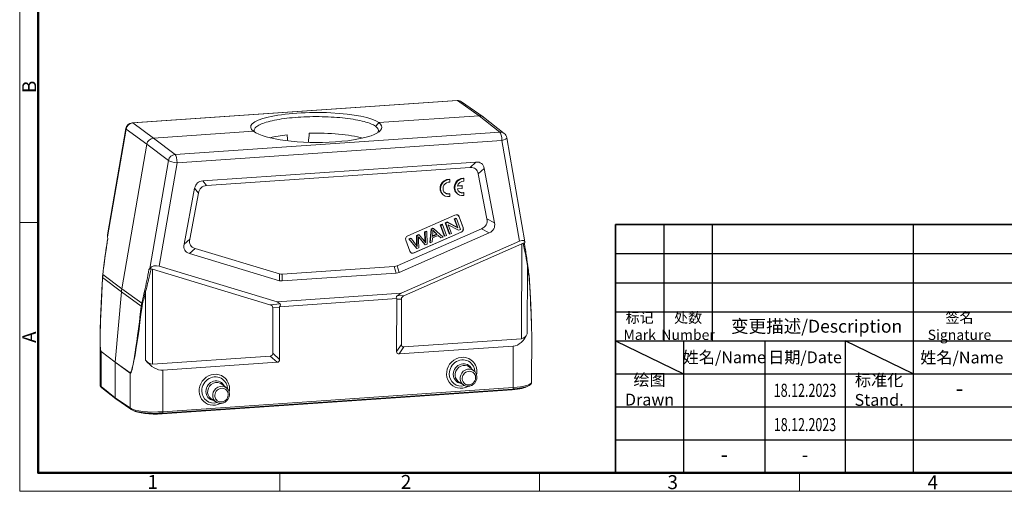
# Model space of a CAD drawing. Units: millimetres. Extents: x 1558 to 2004, y 495 to 810.
# Drawn here: x 1558 to 1840, y 495 to 630 of the extents above; entities that cross this region are included whole.
import ezdxf

# ---------------------------------------------------------------- set-up
doc = ezdxf.new("R2010")
doc.units = ezdxf.units.MM
doc.header["$LTSCALE"] = 65.395
doc.layers.add('1', color=7, linetype='CONTINUOUS', true_color=0xffffff)
doc.layers.add('Dim', color=3, linetype='CONTINUOUS', lineweight=15)
doc.layers.add('图框', color=7, linetype='CONTINUOUS', lineweight=20)
doc.styles.add('Romans字体', font='romans.shx', dxfattribs={"width": 0.75})
doc.styles.get("Standard").update_dxf_attribs({"font": 'txt', "width": 0.75})

# ---------------------------------------------------------------- blocks, each defined once
blk = doc.blocks.new('A4图框-NEW')
at = {"layer": '图框', "color": 1, "lineweight": 18}
for p, q in [((833.41, 690.53), (833.41, 480.53)), ((833.41, 480.53), (1130.41, 480.53))]:
    blk.add_line(p, q, dxfattribs=at)
at = {"layer": '图框', "lineweight": 50}
for p, q in [((836.91, 484.02), (836.91, 675.02)), ((836.85, 484.03), (1126.93, 484.03))]:
    blk.add_line(p, q, dxfattribs=at)
at = {"layer": '图框', "color": 6}
for p, q in [((836.91, 531.71), (833.41, 531.71)), ((882.95, 484.03), (882.95, 480.53)), ((932.48, 484.03), (932.48, 480.53)), ((982.02, 484.03), (982.02, 480.53))]:
    blk.add_line(p, q, dxfattribs=at)
at = {"layer": '图框', "lineweight": 35}
for q in [(1126.93, 531.33), (946.93, 484.03)]:
    blk.add_line((946.93, 531.33), q, dxfattribs=at)
at = {"layer": '图框', "lineweight": -3}
for p, q in [((956.15, 531.33), (956.15, 509.21)), ((965.36, 531.33), (965.36, 509.21)), ((1003.65, 531.33), (1003.65, 484.03)), ((946.93, 525.8), (1036.65, 525.8)), ((946.93, 520.27), (1036.65, 520.27)), ((946.93, 514.74), (1036.65, 514.74)), ((946.93, 509.21), (1036.65, 509.21)), ((946.93, 509.21), (959.91, 502.91)), ((959.91, 509.21), (959.91, 484.03)), ((975.41, 509.21), (975.41, 484.03)), ((990.67, 509.21), (990.67, 484.03)), ((1003.65, 502.91), (990.67, 509.21)), ((946.93, 502.91), (1036.65, 502.91)), ((946.93, 496.62), (1036.65, 496.62)), ((946.93, 490.33), (1036.65, 490.33))]:
    blk.add_line(p, q, dxfattribs=at)
at = {"layer": '图框', "color": 6, "char_height": 2.65, "width": 2.5579, "attachment_point": 1, "rotation": 90, "style": 'Romans字体'}
for s, insert in [('B', (833.9, 556.37)), ('A', (833.9, 508.79))]:
    blk.add_mtext(s, dxfattribs=dict(at, insert=insert))
at = {"layer": '图框', "attachment_point": 5}
for s, insert, char_height, width in [('标记\\P{\\Fromans|c134;Mark}', (951.54, 511.97), 1.959, 9.2182), ('处数\\P{\\Fromans|c134;Number }', (960.76, 511.97), 1.959, 9.2182), ('签名\\P{\\Fromans|c134;Signature} ', (1012.47, 511.97), 1.959, 17.6264), ('  变更描述{\\Fromans|c134;/Description}', (984.51, 511.97), 2.4487, 38.2879), ('姓名{\\Fromans|c134;/Name\\Ftxt|c134; }', (967.66, 506.06), 2.2528, 15.5018), ('日期{\\Fromans|c134;/Date}', (983.04, 506.06), 2.2528, 15.2624), ('姓名{\\Fromans|c134;/Name}', (1012.93, 506.02), 2.2528, 16.9349), ('绘图\\P{\\Fromans|c134;Drawn\\Ftxt|c134; }', (953.42, 499.88), 2.2528, 12.9801)]:
    blk.add_mtext(s, dxfattribs=dict(at, insert=insert, char_height=char_height, width=width))
at = {"layer": '图框', "insert": (997.16, 499.82), "char_height": 2.2528, "width": 12.9801, "attachment_point": 5, "style": 'Romans字体'}
blk.add_mtext('{\\f仿宋_GB2312|b0|i0|c134|p49;标准化}\\PStand.', dxfattribs=at)
at = {"layer": '图框', "color": 3, "attachment_point": 5, "style": 'Romans字体'}
for s, insert, char_height, width in [('{\\W0.7;18.12.2023}', (983.04, 499.77), 2.5, 15.5018), ('-', (1012.48, 499.77), 2.99, 17.6488), ('{\\W0.7;18.12.2023}', (983.04, 493.24), 2.4879, 15.2624), ('-', (967.66, 487.18), 2.99, 15.5018), ('-', (983.04, 487.18), 2.49, 15.2624)]:
    blk.add_mtext(s, dxfattribs=dict(at, insert=insert, char_height=char_height, width=width))
at = {"layer": '图框', "color": 6, "char_height": 2.65, "width": 2.5579, "attachment_point": 1, "style": 'Romans字体'}
for s, insert in [('1', (857.76, 483.65)), ('2', (906.03, 483.65)), ('3', (956.83, 483.6)), ('4', (1006.38, 483.57))]:
    blk.add_mtext(s, dxfattribs=dict(at, insert=insert))

msp = doc.modelspace()

# ---------------------------------------------------------------- linework, layer by layer
at = {"layer": '1', "color": 0, "linetype": 'Continuous', "lineweight": 20}
for p, q in [((1683.34, 606.466), (1590.5, 600.079)), ((1590.635, 600.034), (1683.476, 606.422)), ((1689.664, 602.115), (1683.476, 606.422)), ((1690.81, 601.804), (1684.62, 606.112)), ((1596.536, 595.707), (1590.635, 600.034)), ((1689.664, 602.115), (1661.018, 600.144)), ((1695.564, 597.439), (1689.664, 602.115)), ((1696.798, 597.063), (1690.896, 601.74)), ((1583.425, 567.473), (1588.75, 598.296)), ((1588.666, 598.424), (1583.429, 568.109)), ((1594.651, 593.969), (1588.75, 598.296)), ((1625.182, 597.678), (1596.536, 595.707)), ((1695.564, 597.439), (1602.724, 591.052)), ((1594.651, 593.969), (1587.517, 552.675)), ((1600.839, 589.313), (1594.651, 593.969)), ((1602.724, 591.052), (1596.536, 595.707)), ((1696.145, 595.058), (1603.304, 588.671)), ((1701.144, 566.227), (1696.145, 595.058)), ((1702.679, 566.124), (1697.526, 595.838)), ((1600.839, 589.313), (1595.513, 558.49)), ((1603.304, 588.671), (1598.203, 559.145)), ((1688.737, 588.882), (1610.693, 583.513)), ((1687.073, 587.321), (1688.737, 588.882)), ((1687.073, 587.321), (1611.761, 582.139)), ((1691.079, 587.071), (1689.416, 585.51)), ((1691.858, 572.68), (1689.416, 585.51)), ((1694.044, 571.499), (1691.079, 587.071)), ((1610.693, 583.513), (1611.761, 582.139)), ((1681.247, 583.868), (1681.1, 583.977)), ((1681.246, 583.133), (1681.247, 583.868)), ((1685.309, 584.147), (1685.161, 584.257)), ((1685.307, 583.412), (1685.309, 584.147)), ((1608.343, 581.379), (1605.324, 565.395)), ((1609.412, 580.006), (1606.924, 566.837)), ((1609.412, 580.006), (1608.343, 581.379)), ((1681.24, 579.76), (1681.093, 579.87)), ((1681.239, 579.025), (1681.24, 579.76)), ((1683.427, 579.812), (1683.574, 579.703)), ((1683.431, 581.232), (1684.826, 581.328)), ((1684.827, 582.058), (1683.433, 581.962)), ((1684.68, 582.167), (1683.463, 582.084)), ((1684.827, 582.058), (1684.68, 582.167)), ((1684.826, 581.328), (1684.827, 582.058)), ((1685.301, 580.04), (1685.154, 580.149)), ((1685.3, 579.304), (1685.301, 580.04)), ((1679.366, 579.533), (1679.513, 579.423)), ((1669.245, 567.813), (1682.724, 573.734)), ((1679.953, 571.517), (1680.482, 571.749)), ((1679.953, 571.517), (1680.101, 571.407)), ((1681.092, 568.393), (1679.953, 571.517)), ((1680.629, 571.639), (1680.101, 571.407)), ((1680.101, 571.407), (1681.239, 568.284)), ((1680.482, 571.749), (1680.629, 571.639)), ((1680.482, 571.749), (1683.42, 570.195)), ((1683.567, 570.085), (1680.629, 571.639)), ((1682.526, 572.647), (1683.02, 572.864)), ((1682.526, 572.647), (1682.673, 572.537)), ((1683.42, 570.195), (1682.526, 572.647)), ((1683.167, 572.754), (1682.673, 572.537)), ((1682.673, 572.537), (1683.567, 570.085)), ((1683.02, 572.864), (1683.167, 572.754)), ((1684.305, 569.631), (1683.167, 572.754)), ((1683.918, 573.258), (1683.948, 573.236)), ((1685.057, 570.135), (1683.918, 573.258)), ((1683.948, 573.236), (1685.086, 570.113)), ((1691.858, 572.68), (1694.044, 571.499)), ((1666.198, 559.228), (1690.324, 569.827)), ((1666.781, 557.343), (1692.51, 568.645)), ((1671.005, 562.927), (1684.483, 568.848)), ((1684.513, 568.826), (1671.034, 562.905)), ((1674.028, 568.913), (1674.545, 569.14)), ((1674.175, 568.804), (1674.028, 568.913)), ((1674.15, 566.638), (1674.028, 568.913)), ((1674.692, 569.031), (1674.175, 568.804)), ((1674.175, 568.804), (1674.297, 566.529)), ((1674.545, 569.14), (1674.692, 569.031)), ((1674.763, 565.439), (1674.692, 569.031)), ((1675.534, 565.952), (1675.89, 569.731)), ((1676.037, 569.622), (1675.681, 565.842)), ((1675.89, 569.731), (1676.445, 569.975)), ((1675.89, 569.731), (1676.037, 569.622)), ((1676.592, 569.866), (1676.037, 569.622)), ((1676.337, 567.618), (1676.428, 568.706)), ((1676.445, 569.975), (1676.592, 569.866)), ((1679.323, 567.442), (1676.592, 569.866)), ((1678.536, 570.894), (1679.051, 571.12)), ((1678.536, 570.894), (1678.683, 570.784)), ((1679.674, 567.771), (1678.536, 570.894)), ((1679.199, 571.011), (1678.683, 570.784)), ((1678.683, 570.784), (1679.821, 567.661)), ((1679.051, 571.12), (1679.199, 571.011)), ((1680.337, 567.888), (1679.199, 571.011)), ((1681.733, 568.501), (1680.838, 570.955)), ((1680.838, 570.955), (1683.777, 569.399)), ((1681.239, 568.284), (1681.733, 568.501)), ((1683.42, 570.195), (1683.567, 570.085)), ((1683.777, 569.399), (1684.305, 569.631)), ((1684.483, 568.848), (1684.513, 568.826)), ((1685.086, 570.113), (1685.057, 570.135)), ((1692.51, 568.645), (1690.324, 569.827)), ((1583.425, 567.473), (1583.505, 566.895)), ((1605.324, 565.395), (1606.924, 566.837)), ((1667.386, 551.397), (1701.144, 566.227)), ((1669.81, 563.402), (1668.672, 566.526)), ((1669.541, 566.942), (1670.065, 567.173)), ((1669.541, 566.942), (1669.688, 566.833)), ((1671.712, 564.273), (1669.541, 566.942)), ((1670.213, 567.063), (1669.688, 566.833)), ((1669.688, 566.833), (1671.859, 564.163)), ((1670.065, 567.173), (1670.213, 567.063)), ((1671.741, 567.909), (1672.362, 568.182)), ((1671.888, 567.799), (1671.741, 567.909)), ((1671.769, 565.474), (1671.741, 567.909)), ((1672.51, 568.072), (1671.888, 567.799)), ((1671.888, 567.799), (1671.917, 565.365)), ((1672.362, 568.182), (1672.51, 568.072)), ((1675.534, 565.952), (1675.681, 565.842)), ((1675.681, 565.842), (1676.227, 566.082)), ((1676.227, 566.082), (1676.311, 567.216)), ((1676.311, 567.216), (1677.937, 567.931)), ((1677.656, 568.197), (1676.337, 567.618)), ((1676.352, 567.799), (1677.508, 568.307)), ((1677.511, 568.308), (1677.658, 568.198)), ((1678.589, 567.294), (1677.917, 567.922)), ((1677.937, 567.931), (1678.736, 567.184)), ((1678.589, 567.294), (1678.736, 567.184)), ((1678.736, 567.184), (1679.323, 567.442)), ((1679.674, 567.771), (1679.821, 567.661)), ((1679.821, 567.661), (1680.337, 567.888)), ((1681.092, 568.393), (1681.239, 568.284)), ((1702.663, 565.862), (1702.581, 565.538)), ((1608.448, 564.193), (1606.848, 562.752)), ((1608.448, 564.193), (1632.543, 556.912)), ((1668.335, 550.773), (1701.838, 565.491)), ((1671.034, 562.905), (1671.005, 562.927)), ((1671.712, 564.273), (1671.859, 564.163)), ((1671.859, 564.163), (1672.385, 564.394)), ((1674.119, 565.33), (1674.267, 565.221)), ((1674.267, 565.221), (1674.763, 565.439)), ((1701.791, 538.407), (1701.838, 565.491)), ((1606.848, 562.752), (1632.543, 554.987)), ((1595.267, 558.155), (1595.513, 558.49)), ((1596.326, 558.232), (1596.279, 531.148)), ((1596.326, 558.232), (1629.787, 548.121)), ((1598.203, 559.145), (1631.917, 548.957)), ((1633.36, 556.822), (1665.381, 559.025)), ((1665.964, 557.14), (1665.381, 559.025)), ((1666.198, 559.228), (1666.781, 557.343)), ((1703.399, 539.801), (1703.433, 559.382)), ((1582.022, 555.936), (1582.021, 555.934)), ((1587.407, 551.826), (1582.043, 555.916)), ((1587.517, 552.675), (1582.12, 556.791)), ((1632.543, 554.987), (1632.543, 556.912)), ((1633.36, 554.896), (1665.964, 557.14)), ((1633.36, 556.822), (1633.36, 554.896)), ((1703.956, 556.092), (1703.956, 556.101)), ((1704.027, 555.294), (1704.027, 555.301)), ((1587.407, 551.826), (1585.654, 531.708)), ((1593.08, 547.715), (1587.407, 551.826)), ((1593.225, 548.539), (1587.517, 552.675)), ((1594.317, 551.875), (1594.282, 532.294)), ((1631.917, 548.957), (1667.386, 551.397)), ((1632.792, 548.353), (1631.917, 548.957)), ((1632.606, 547.557), (1666.103, 549.862)), ((1666.051, 534.753), (1666.077, 549.668)), ((1667.437, 549.746), (1666.077, 549.668)), ((1667.386, 551.397), (1666.239, 550.654)), ((1668.335, 550.773), (1666.239, 550.654)), ((1667.437, 549.746), (1667.415, 536.772)), ((1632.792, 548.353), (1629.787, 548.121)), ((1630.658, 534.243), (1630.68, 547.217)), ((1632.631, 547.367), (1630.68, 547.217)), ((1632.631, 547.367), (1632.604, 532.452)), ((1581.318, 538.506), (1581.295, 525.277)), ((1701.791, 538.407), (1668.13, 536.091)), ((1704.649, 526.009), (1704.673, 539.238)), ((1581.626, 534.747), (1581.608, 524.768)), ((1581.626, 534.747), (1585.652, 531.665)), ((1581.628, 534.79), (1585.654, 531.708)), ((1666.051, 534.753), (1667.415, 536.772)), ((1699.38, 536.316), (1666.767, 534.072)), ((1666.767, 534.072), (1668.13, 536.091)), ((1699.38, 536.316), (1699.359, 524.423)), ((1629.94, 533.463), (1596.279, 531.148)), ((1631.886, 531.672), (1629.94, 533.463)), ((1632.604, 532.452), (1630.658, 534.243)), ((1585.652, 531.665), (1585.634, 521.562)), ((1585.652, 531.665), (1589.913, 528.589)), ((1585.654, 531.708), (1589.915, 528.632)), ((1599.253, 517.535), (1599.273, 529.428)), ((1631.886, 531.672), (1599.273, 529.428)), ((1688.168, 529.21), (1686.863, 530.279)), ((1589.896, 518.611), (1589.913, 528.589)), ((1581.608, 524.768), (1585.634, 521.562)), ((1581.776, 524.409), (1585.803, 521.202)), ((1599.016, 516.948), (1699.122, 523.835)), ((1599.14, 517.146), (1699.246, 524.033)), ((1599.253, 517.535), (1699.359, 524.423)), ((1617.452, 524.345), (1616.147, 525.414)), ((1683.778, 526.127), (1685.179, 525.187)), ((1699.122, 523.835), (1699.122, 524.025)), ((1585.634, 521.562), (1589.896, 518.611)), ((1585.826, 521.185), (1590.087, 518.233)), ((1613.062, 521.262), (1614.462, 520.322)), ((1599.016, 516.948), (1599.016, 517.139))]:
    msp.add_line(p, q, dxfattribs=at)
for centre, start, end in [((1683.478, 604.471), 55.16082, 93.9358), ((1590.637, 598.083), 93.9358, 170.19758), ((1695.556, 595.496), 9.83735, 51.60624)]:
    msp.add_arc(centre, 2, start, end, dxfattribs=at)
for centre, major_axis, ratio, start_param, end_param in [((1683.478, 604.471), (-0.137, 1.995), 0.287163, 6.0509822, 6.2831937), ((1683.478, 604.471), (-1.143, -1.642), 0.9300462, 3.1415857, 3.7849718), ((1643.1, 598.911), (18.749, 0.017), 0.2204332, 0.2988212, 3.4404481), ((1590.637, 598.083), (-1.183, -1.613), 0.9342516, 3.8079381, 5.2041376), ((1590.637, 598.083), (0.137, -1.995), 0.287163, 2.9093896, 3.141601), ((1643.098, 598.912), (-18.753, 0.083), 0.2366702, 0.3003393, 3.4413532), ((1689.66, 600.167), (1.193, 1.605), 0.9301545, 6.254352, 6.9554187), ((1590.637, 598.083), (-1.971, 0.341), 0.1752183, 6.2831664, 6.6081745), ((1643.09, 593.07), (17.75, -0.031), 0.2285559, 2.0577723, 2.4076036), ((1644.789, 1565.688), (6.981, 986.094), 0.0171923, 2.9553467, 2.9650114), ((1644.789, 1565.688), (6.981, 986.094), 0.0171923, 3.3158903, 3.330449), ((1643.09, 593.07), (17.75, -0.031), 0.2285559, 0.7226978, 1.68267), ((1695.556, 595.496), (1.242, 1.568), 0.9302627, 0.0000209, 0.7010876), ((1695.556, 595.496), (-0.137, 1.995), 0.287163, 4.4714593, 6.0335289), ((1596.533, 593.76), (1.193, 1.606), 0.9302704, 0.6720986, 2.0682981), ((1695.556, 595.496), (-1.971, -0.342), 0.274949, 1.8264289, 3.1415695), ((1602.715, 589.108), (1.202, 1.598), 0.9260573, 0.6778518, 2.0740513), ((1602.715, 589.108), (0.137, -1.995), 0.287163, 1.3298666, 2.8919363), ((1602.715, 589.108), (-1.971, 0.341), 0.1752183, 0.3424425, 1.9045122), ((1682.805, 578.74), (7.489, 9.747), 0.3784084, 5.9581555, 6.6059465), ((1681.141, 577.179), (7.489, 9.747), 0.3784084, 5.9581555, 6.6059465), ((1616.591, 574.184), (-7.402, 8.766), 0.4343106, 5.9749943, 6.6227852), ((1680.857, 581.539), (1.491, 2.007), 0.9302148, 0.5720747, 3.141547), ((1681.004, 581.43), (1.491, 2.007), 0.9302148, 0.5720747, 3.9140022), ((1681.004, 581.43), (-1.044, -1.405), 0.9302148, 3.6704872, 7.098775), ((1684.918, 581.819), (1.491, 2.007), 0.9302148, 0.5720747, 3.141547), ((1685.066, 581.709), (1.491, 2.007), 0.9302148, 0.5720747, 3.9140022), ((1685.066, 581.709), (-1.044, -1.405), 0.9302148, 3.6704872, 5.1686706), ((1617.659, 572.811), (-7.402, 8.766), 0.4343106, 5.9749943, 6.6227852), ((1680.857, 581.539), (-1.044, -1.405), 0.9302148, 0.0563846, 0.8155897), ((1685.066, 581.709), (-1.044, -1.405), 0.9302148, 5.6005916, 7.098775), ((1684.918, 581.819), (-1.044, -1.405), 0.9302148, 0.0564087, 0.8155897), ((1683.049, 572.842), (-0.596, -0.803), 0.9302148, 2.5921043, 4.1629006), ((1683.02, 572.864), (0.596, 0.803), 0.9302148, 5.733697, 6.2832057), ((1681.323, 576.224), (-10.354, 5.203), 0.4306394, 2.7992961, 3.4602716), ((1683.509, 575.043), (-10.354, 5.203), 0.4306394, 2.7992961, 3.4602716), ((1672.786, 568.769), (2.282, 3.07), 0.9302148, 5.3002472, 5.4890999), ((1694.873, 587.686), (15.518, 20.883), 0.9302148, 2.9794254, 3.0507453), ((1694.726, 587.796), (-15.518, -20.883), 0.9302148, 6.1300946, 6.1923379), ((1684.158, 569.74), (0.596, 0.803), 0.9302148, 4.1629006, 5.733697), ((1684.187, 569.718), (-0.596, -0.803), 0.9302148, 1.021308, 2.5921043), ((1601.641, 554.966), (-6.976, -61.964), 0.3143589, 4.5541694, 4.6576366), ((1585.25, 566.904), (-1.363, 1.986), 0.6281839, 0.5724005, 0.8974087), ((1617.474, 571.831), (10.293, 6.767), 0.3811015, 2.7887133, 3.4496887), ((1669.57, 566.92), (-0.596, -0.803), 0.9302148, 4.1629006, 5.733697), ((1584.497, 496.314), (66.584, 89.606), 0.9302148, 5.9962245, 6.0241187), ((1665.771, 566.578), (4.102, 5.52), 0.9302148, 5.400611, 5.4624058), ((2440.461, 1247.862), (614.005, 826.302), 0.9302148, 2.9196571, 2.9228113), ((2440.314, 1247.972), (-614.005, -826.302), 0.9302148, 6.0614977, 6.064404), ((2151.924, 607.402), (-299.349, -402.851), 0.9302148, 5.399511, 5.4051311), ((1688.107, 568.247), (-8.719, -11.734), 0.9302148, 5.4301943, 5.4762402), ((1688.254, 568.137), (8.719, 11.734), 0.9302148, 2.2886017, 2.3427186), ((1700.835, 565.051), (1.783, 1.226), 0.4055712, 5.8519641, 7.4140338), ((1700.95, 563.54), (2.914, 2.089), 0.3483721, 0.8701888, 1.0256949), ((1615.874, 570.39), (10.293, 6.767), 0.3811015, 2.7887133, 3.4496887), ((1670.709, 563.797), (-0.596, -0.803), 0.9302148, 5.733697, 7.3044933), ((1670.679, 563.819), (0.596, 0.803), 0.9302148, 3.141613, 4.1629006), ((1706.759, 569.559), (-21.861, -29.419), 0.9302148, 5.4316598, 5.4467627), ((1706.906, 569.449), (21.861, 29.419), 0.9302148, 2.2900672, 2.308076), ((1588.426, 584.202), (6.713, 39.125), 0.0562948, 2.2297138, 2.3566811), ((1576.68, 573.515), (-6.765, -61.987), 0.330594, 1.2531687, 1.356636), ((1597.328, 557.929), (2.021, 0.052), 0.6596563, 1.1062519, 2.6683215), ((1595.438, 556.281), (-2.98, 0.488), 0.6973227, 4.5254126, 4.6809187), ((1664.134, 568.673), (-1.437, 9.628), 0.4965356, 3.1020856, 3.2759527), ((1664.717, 566.788), (-1.437, 9.628), 0.4965356, 3.1020856, 3.2759527), ((1697.252, 584.907), (-7.221, 38.205), 0.0464291, 3.8450152, 3.971988), ((1588.471, 613.132), (6.808, 78.357), 0.0270712, 2.3917574, 3.1243705), ((1582.521, 555.905), (0.499, -0.029), 0.1124826, 3.1410713, 3.4460373), ((1582.592, 556.738), (0.497, -0.057), 0.0045602, 3.1410731, 3.4613773), ((1634.641, 566.644), (1.869, 9.788), 0.4738332, 3.0918096, 3.2656767), ((1634.641, 564.719), (1.869, 9.788), 0.4738332, 3.0918096, 3.2656767), ((1703.46, 556.04), (0.496, 0.061), 0.4381419, 5.7763776, 6.2397319), ((1703.528, 555.273), (0.499, 0.029), 0.3407678, 5.8244023, 6.2422138), ((1697.303, 613.88), (-7.099, 77.434), 0.0255645, 3.5520761, 3.8505702), ((1596.677, 578.071), (6.674, 39.151), 0.0591432, 3.8679279, 3.9948951), ((1597.146, 578.02), (7.143, 39.189), 0.0635316, 3.866676, 3.9936487), ((1669.441, 549.562), (-3.466, 0.756), 0.3393261, 5.9584595, 6.6385403), ((1668.944, 549.534), (-2.865, 0.181), 0.512377, 6.1822199, 6.3146582), ((1670.304, 549.611), (-2.865, 0.181), 0.512377, 5.5021391, 6.3146582), ((1597.197, 606.992), (7.241, 78.42), 0.0306456, 3.123508, 3.8561212), ((1596.722, 607.001), (6.77, 78.384), 0.0285299, 3.1245256, 3.8571387), ((1593.554, 547.706), (-0.496, 0.059), 0.2904639, 0.3344485, 1.0712482), ((1593.694, 548.488), (-0.486, 0.117), 0.3391498, 0.3590894, 1.1303825), ((1627.813, 546.687), (2.847, 0.704), 0.4909914, 6.1614038, 6.9739228), ((1629.049, 546.783), (3.865, 1.422), 0.251828, 5.7787926, 6.4588734), ((1629.763, 546.838), (2.847, 0.704), 0.4909914, 6.1614038, 6.293842), ((1588.948, 613.121), (7.282, 78.391), 0.0290869, 2.6779574, 3.0042106), ((1697.303, 613.88), (-7.099, 77.434), 0.0255645, 3.4086557, 3.5520761), ((1697.192, 550.604), (-2.575, 14.24), 0.4941713, 3.0869499, 3.7666237), ((1700.916, 544.122), (-1.03, 5.696), 0.4941713, 3.0869499, 3.7666237), ((1588.948, 613.121), (7.282, 78.391), 0.0290869, 3.0042106, 3.1233289), ((1582.105, 534.779), (0.304, 0.397), 0.9327723, 2.1690471, 2.2563102), ((1668.922, 537.141), (2.68, 2.923), 0.3521798, 2.7736937, 3.4964279), ((1670.285, 539.16), (2.68, 2.923), 0.3521798, 2.7736937, 3.4964279), ((1595.404, 536.863), (-1.03, 5.696), 0.4941713, 2.407276, 3.0869499), ((1597.086, 543.717), (-2.575, 14.24), 0.4941713, 2.407276, 3.0869499), ((1627.795, 536.236), (-2.669, 2.556), 0.4054937, 2.7881099, 3.5108441), ((1629.741, 534.445), (-2.669, 2.556), 0.4054937, 2.7881099, 3.5108441), ((1684.673, 528.685), (2.703, 3.637), 0.9302148, 0, 4.2424658), ((1684.758, 528.622), (2.285, 3.074), 0.9302148, 0, 2.2430384), ((1684.673, 528.685), (2.703, 3.637), 0.9302148, 5.3846311, 6.2831853), ((1586.13, 531.698), (0.298, 0.401), 0.9302257, 2.1560244, 2.2432874), ((1685.03, 528.419), (-1.722, -2.318), 0.9302148, 2.647813, 5.3846311), ((1685.235, 528.267), (-1.544, -2.078), 0.9302148, 3.0973553, 6.2831853), ((1686.59, 527.26), (1.496, 2.014), 0.9302148, 0, 3.1858108), ((1684.758, 528.622), (2.285, 3.074), 0.9302148, 5.4188941, 6.2831853), ((1686.59, 527.26), (1.496, 2.014), 0.9302148, 6.238948, 6.2831853), ((1686.59, 527.26), (1.496, 2.014), 0.9302148, 6.1891733, 6.238948), ((1590.389, 528.623), (0.293, 0.405), 0.9275863, 2.1430028, 2.2302659), ((1613.957, 523.819), (2.703, 3.637), 0.9302148, 0, 4.2424658), ((1614.041, 523.757), (2.285, 3.074), 0.9302148, 0, 2.2430384), ((1614.314, 523.554), (-1.722, -2.318), 0.9302148, 2.647813, 5.3846311), ((1614.041, 523.757), (2.285, 3.074), 0.9302148, 5.4188941, 6.2831853), ((1613.957, 523.819), (2.703, 3.637), 0.9302148, 5.3846311, 6.2831853), ((1684.758, 528.622), (2.285, 3.074), 0.9302148, 2.2430384, 4.0057664), ((1685.03, 528.419), (-1.722, -2.318), 0.9302148, 5.3846311, 6.2831853), ((1684.673, 528.685), (2.703, 3.637), 0.9302148, 5.1915213, 5.3846311), ((1588.795, 525.247), (-7.5, 0.032), 0.2361312, 0.0005673, 0.2912831), ((1582.088, 524.8), (0.312, 0.391), 0.9306554, 2.2742631, 3.1415706), ((1614.041, 523.757), (2.285, 3.074), 0.9302148, 2.2430384, 4.0057664), ((1614.519, 523.402), (-1.544, -2.078), 0.9302148, 3.0973553, 6.2831853), ((1615.874, 522.395), (1.496, 2.014), 0.9302148, 0, 3.1858108), ((1615.874, 522.395), (1.496, 2.014), 0.9302148, 6.238948, 6.2831853), ((1615.874, 522.395), (1.496, 2.014), 0.9302148, 6.1891733, 6.238948), ((1613.957, 523.819), (2.703, 3.637), 0.9302148, 5.1915213, 5.3846311), ((1685.03, 528.419), (-1.722, -2.318), 0.9302148, 0, 0.4937604), ((1685.235, 528.267), (-1.544, -2.078), 0.9302148, 0, 0.0442181), ((1686.59, 527.26), (1.496, 2.014), 0.9302148, 3.1858108, 3.237058), ((1697.148, 525.302), (6.7, -0.012), 0.2285559, 5.0118138, 5.9694601), ((1699.212, 524.532), (-0.034, 0.499), 0.287163, 3.141601, 4.4714593), ((1697.149, 526.005), (7.5, 0.005), 0.220978, 5.0112704, 6.2826243), ((1586.112, 521.595), (0.298, 0.401), 0.9301458, 2.2431953, 3.1726462), ((1614.314, 523.554), (-1.722, -2.318), 0.9302148, 5.3846311, 6.2831853), ((1614.314, 523.554), (-1.722, -2.318), 0.9302148, 0, 0.4937604), ((1614.519, 523.402), (-1.544, -2.078), 0.9302148, 0, 0.0442181), ((1590.372, 518.644), (0.285, 0.411), 0.9296326, 2.2121263, 3.1411827), ((1597.043, 519.117), (7.5, 0.005), 0.220978, 3.4492007, 5.0112704), ((1597.042, 518.414), (6.7, -0.012), 0.2285559, 3.4958496, 5.0118138), ((1615.874, 522.395), (1.496, 2.014), 0.9302148, 3.1858108, 3.237058), ((1599.105, 517.645), (-0.034, 0.499), 0.287163, 3.1418451, 4.4714593)]:
    msp.add_ellipse(centre, major_axis=major_axis, ratio=ratio, start_param=start_param, end_param=end_param, dxfattribs=at)
for centre in [(1686.735, 527.153), (1616.019, 522.287)]:
    msp.add_ellipse(centre, major_axis=(1.198, 1.612), ratio=0.9302148, dxfattribs=at)
at = {"layer": '1', "color": 0, "linetype": 'Continuous', "lineweight": 20, "extrusion": (0, 1e-16, -1)}
msp.add_open_spline([(1660.062, 599.104), (1659.717, 599.351), (1659.267, 599.586), (1658.163, 600.036), (1657.502, 600.251), (1656.023, 600.643), (1655.202, 600.822), (1653.395, 601.144), (1652.415, 601.286), (1649.349, 601.641), (1647.066, 601.789), (1643.612, 601.858), (1642.432, 601.856), (1640.121, 601.801), (1638.988, 601.749), (1636.769, 601.597), (1635.68, 601.496), (1633.644, 601.251), (1632.684, 601.108), (1629.983, 600.613), (1628.5, 600.21), (1626.864, 599.527), (1626.426, 599.291), (1625.762, 598.801), (1625.536, 598.545), (1625.311, 598.021), (1625.324, 597.749), (1625.464, 597.479)], degree=3, knots=[0, 0, 0, 0, 0.0664022, 0.0664022, 0.1328043, 0.1328043, 0.1992065, 0.1992065, 0.2656087, 0.2656087, 0.398413, 0.398413, 0.4648152, 0.4648152, 0.5312173, 0.5312173, 0.5976195, 0.5976195, 0.6640216, 0.6640216, 0.796826, 0.796826, 0.8632281, 0.8632281, 0.9296303, 0.9296303, 1, 1, 1, 1], dxfattribs=at)
at = {"layer": '1', "color": 0, "linetype": 'Continuous', "lineweight": 20, "extrusion": (2.39207e-08, -2.19412e-08, -1)}
msp.add_open_spline([(1660.063, 599.103), (1660.381, 599.45), (1660.699, 599.797), (1661.018, 600.144)], degree=3, dxfattribs=at)
at = {"layer": '1', "color": 0, "linetype": 'Continuous', "lineweight": 20, "extrusion": (6e-16, 4e-16, -1)}
msp.add_open_spline([(1660.689, 597.303), (1660.721, 597.357), (1660.747, 597.412), (1660.988, 598.011), (1660.752, 598.568), (1660.062, 599.101)], degree=3, knots=[0, 0, 0, 0, 0.0910124, 0.0910124, 1, 1, 1, 1], dxfattribs=at)
at = {"layer": '1', "color": 0, "linetype": 'Continuous', "lineweight": 20, "extrusion": (-5.8563e-12, 8.626e-13, -1)}
msp.add_open_spline([(1583.493, 566.979), (1583.453, 566.738), (1583.304, 565.823), (1583.058, 564.228), (1582.782, 562.313), (1582.616, 561.073), (1582.544, 560.514)], degree=3, knots=[0, 0, 0, 0, 0.1129343, 0.427639, 0.7423468, 1, 1, 1, 1], dxfattribs=at)
at = {"layer": '1', "color": 0, "linetype": 'Continuous', "lineweight": 20, "extrusion": (-4.837e-13, -3.86e-13, -1)}
msp.add_open_spline([(1674.349, 565.764), (1674.349, 565.764), (1674.349, 565.764), (1674.255, 565.923), (1674.045, 566.243), (1673.603, 566.792), (1673.074, 567.405), (1672.699, 567.85), (1672.51, 568.072)], degree=3, knots=[0, 0, 0, 0, 0.000005, 0.000005, 0.2133365, 0.4266679, 0.713334, 1, 1, 1, 1], dxfattribs=at)
at = {"layer": '1', "color": 0, "linetype": 'Continuous', "lineweight": 20}
for points in [[(1674.298, 566.529), (1674.249, 566.565), (1674.2, 566.602), (1674.15, 566.638)], [(1671.917, 565.365), (1671.867, 565.401), (1671.818, 565.438), (1671.769, 565.474)]]:
    msp.add_open_spline(points, degree=3, dxfattribs=at)
at = {"layer": '1', "color": 0, "linetype": 'Continuous', "lineweight": 20, "extrusion": (-5.6e-15, -3.84e-14, -1)}
msp.add_open_spline([(1702.586, 565.603), (1702.585, 565.609), (1702.584, 565.614), (1702.58, 565.625), (1702.578, 565.631), (1702.572, 565.642), (1702.569, 565.647), (1702.557, 565.661), (1702.548, 565.669), (1702.529, 565.679), (1702.522, 565.682), (1702.507, 565.688), (1702.499, 565.69), (1702.473, 565.695), (1702.454, 565.696), (1702.409, 565.694), (1702.384, 565.691), (1702.344, 565.683), (1702.33, 565.679), (1702.301, 565.671), (1702.286, 565.666), (1702.271, 565.661)], degree=3, knots=[0, 0, 0, 0, 0.0692263, 0.0692263, 0.1467908, 0.1467908, 0.2243552, 0.2243552, 0.3794842, 0.3794842, 0.4570487, 0.4570487, 0.5346131, 0.5346131, 0.6897421, 0.6897421, 0.844871, 0.844871, 0.9224355, 0.9224355, 1, 1, 1, 1], dxfattribs=at)
at = {"layer": '1', "color": 0, "linetype": 'Continuous', "lineweight": 20, "extrusion": (-3.838e-13, -7.1e-14, -1)}
msp.add_open_spline([(1702.271, 565.664), (1702.399, 565.023), (1702.634, 563.849), (1702.93, 562.27), (1703.154, 561.021), (1703.314, 560.094), (1703.401, 559.585), (1703.435, 559.382)], degree=3, knots=[0, 0, 0, 0, 0.3008341, 0.5512245, 0.75119, 0.9007677, 1, 1, 1, 1], dxfattribs=at)
at = {"layer": '1', "color": 0, "linetype": 'Continuous', "lineweight": 20, "extrusion": (1.1439e-12, 1.744e-13, -1)}
msp.add_open_spline([(1703.52, 559.473), (1703.474, 559.803), (1703.34, 560.764), (1703.104, 562.369), (1702.836, 564.083), (1702.658, 565.165), (1702.585, 565.6)], degree=3, knots=[0, 0, 0, 0, 0.1645608, 0.4773397, 0.7901062, 1, 1, 1, 1], dxfattribs=at)
at = {"layer": '1', "color": 0, "linetype": 'Continuous', "lineweight": 20, "extrusion": (-7.2524e-12, 8.771e-13, -1)}
msp.add_open_spline([(1582.553, 560.581), (1582.512, 560.252), (1582.374, 559.157), (1582.222, 557.895), (1582.114, 556.961), (1582.095, 556.794)], degree=3, knots=[0, 0, 0, 0, 0.2604145, 0.8683536, 1, 1, 1, 1], dxfattribs=at)
at = {"layer": '1', "color": 0, "linetype": 'Continuous', "lineweight": 20, "extrusion": (-1.2526e-12, -3.1761e-12, -1)}
msp.add_open_spline([(1582.575, 560.547), (1582.563, 560.55), (1582.556, 560.552), (1582.551, 560.555), (1582.55, 560.556), (1582.55, 560.557)], degree=3, knots=[0, 0, 0, 0, 0.6858417, 0.6858417, 1, 1, 1, 1], dxfattribs=at)
at = {"layer": '1', "color": 0, "linetype": 'Continuous', "lineweight": 20, "extrusion": (1.3273e-12, -3.197e-13, -1)}
msp.add_open_spline([(1594.316, 551.874), (1594.424, 552.283), (1594.717, 553.395), (1595.245, 555.542), (1595.64, 557.307), (1595.871, 558.343)], degree=3, knots=[0, 0, 0, 0, 0.1933549, 0.526641, 1, 1, 1, 1], dxfattribs=at)
at = {"layer": '1', "color": 0, "linetype": 'Continuous', "lineweight": 20, "extrusion": (1.41e-14, -5.09e-14, -1)}
msp.add_open_spline([(1595.267, 558.155), (1595.278, 558.171), (1595.292, 558.186), (1595.322, 558.215), (1595.338, 558.229), (1595.366, 558.249), (1595.376, 558.255), (1595.397, 558.268), (1595.408, 558.274), (1595.442, 558.291), (1595.466, 558.302), (1595.505, 558.316), (1595.519, 558.32), (1595.547, 558.329), (1595.561, 558.332), (1595.606, 558.342), (1595.637, 558.347), (1595.703, 558.353), (1595.736, 558.354), (1595.787, 558.351), (1595.804, 558.35), (1595.838, 558.346), (1595.854, 558.344), (1595.871, 558.341)], degree=3, knots=[0, 0, 0, 0, 0.125, 0.125, 0.25, 0.25, 0.3125, 0.3125, 0.375, 0.375, 0.5, 0.5, 0.5625, 0.5625, 0.625, 0.625, 0.75, 0.75, 0.875, 0.875, 0.9375, 0.9375, 1, 1, 1, 1], dxfattribs=at)
at = {"layer": '1', "color": 0, "linetype": 'Continuous', "lineweight": 20, "extrusion": (-1.996e-13, 1.351e-13, -1)}
msp.add_open_spline([(1703.513, 559.513), (1703.515, 559.5), (1703.514, 559.488), (1703.505, 559.46), (1703.496, 559.444), (1703.47, 559.413), (1703.453, 559.397), (1703.433, 559.382)], degree=3, knots=[0, 0, 0, 0, 0.2898358, 0.2898358, 0.6449179, 0.6449179, 1, 1, 1, 1], dxfattribs=at)
at = {"layer": '1', "color": 0, "linetype": 'Continuous', "lineweight": 20, "extrusion": (-8.32979e-11, -1.08136e-11, -1)}
msp.add_open_spline([(1703.956, 556.101), (1703.922, 556.373), (1703.799, 557.359), (1703.649, 558.505), (1703.531, 559.382), (1703.51, 559.536)], degree=3, knots=[0, 0, 0, 0, 0.2393588, 0.8667936, 1, 1, 1, 1], dxfattribs=at)
at = {"layer": '1', "color": 0, "linetype": 'Continuous', "lineweight": 20, "extrusion": (1.6788e-12, -8.05e-14, -1)}
msp.add_open_spline([(1582.021, 555.934), (1581.979, 555.191), (1581.865, 553.169), (1581.706, 550.158), (1581.56, 547.046), (1581.467, 544.801), (1581.425, 543.542), (1581.413, 543.128)], degree=3, knots=[0, 0, 0, 0, 0.174561, 0.4751496, 0.7063044, 0.9032105, 1, 1, 1, 1], dxfattribs=at)
at = {"layer": '1', "color": 0, "linetype": 'Continuous', "lineweight": 20, "extrusion": (-4.115e-13, 4.05e-14, -1)}
msp.add_open_spline([(1582.095, 556.794), (1582.035, 556.367), (1582.019, 555.936)], degree=2, dxfattribs=at)
at = {"layer": '1', "color": 0, "linetype": 'Continuous', "lineweight": 20, "extrusion": (2.2006e-12, -1.951e-13, -1)}
msp.add_open_spline([(1582.12, 556.791), (1582.103, 556.645), (1582.088, 556.499), (1582.063, 556.207), (1582.052, 556.061), (1582.043, 555.916)], degree=3, knots=[0, 0, 0, 0, 0.5, 0.5, 1, 1, 1, 1], dxfattribs=at)
at = {"layer": '1', "color": 0, "linetype": 'Continuous', "lineweight": 20, "extrusion": (6.3373e-12, 6.163e-13, -1)}
msp.add_open_spline([(1703.906, 555.988), (1703.923, 555.864), (1703.937, 555.738), (1703.962, 555.483), (1703.972, 555.354), (1703.98, 555.223)], degree=3, knots=[0, 0, 0, 0, 0.5, 0.5, 1, 1, 1, 1], dxfattribs=at)
at = {"layer": '1', "color": 0, "linetype": 'Continuous', "lineweight": 20, "extrusion": (-1.92e-14, -1.9e-15, -1)}
msp.add_open_spline([(1704.027, 555.294), (1704.011, 555.707), (1703.955, 556.091)], degree=2, dxfattribs=at)
at = {"layer": '1', "color": 0, "linetype": 'Continuous', "lineweight": 20}
msp.add_open_spline([(1704.606, 542.998), (1704.587, 543.611), (1704.539, 545.024), (1704.44, 547.399), (1704.303, 550.271), (1704.16, 552.957), (1704.063, 554.688), (1704.027, 555.301)], degree=3, knots=[0, 0, 0, 0, 0.1525673, 0.3502319, 0.5825729, 0.8522043, 1, 1, 1, 1], dxfattribs=at)
at = {"layer": '1', "color": 0, "linetype": 'Continuous', "lineweight": 20, "extrusion": (2.5558e-12, -3.346e-13, -1)}
msp.add_open_spline([(1587.407, 551.826), (1587.415, 551.92), (1587.434, 552.109), (1587.471, 552.393), (1587.501, 552.581), (1587.517, 552.675)], degree=3, dxfattribs=at)
at = {"layer": '1', "color": 0, "linetype": 'Continuous', "lineweight": 20, "extrusion": (1.288e-13, 2.358e-13, -1)}
msp.add_open_spline([(1594.033, 552.032), (1594.043, 552.019), (1594.058, 552.005), (1594.093, 551.978), (1594.114, 551.964), (1594.163, 551.937), (1594.19, 551.924), (1594.25, 551.898), (1594.282, 551.886), (1594.316, 551.874)], degree=3, knots=[0, 0, 0, 0, 0.25, 0.25, 0.5, 0.5, 0.75, 0.75, 1, 1, 1, 1], dxfattribs=at)
at = {"layer": '1', "color": 0, "linetype": 'Continuous', "lineweight": 20, "extrusion": (1.949e-12, -3.477e-13, -1)}
msp.add_open_spline([(1593.08, 547.715), (1593.096, 547.855), (1593.116, 547.993), (1593.165, 548.268), (1593.193, 548.404), (1593.225, 548.539)], degree=3, knots=[0, 0, 0, 0, 0.5, 0.5, 1, 1, 1, 1], dxfattribs=at)
at = {"layer": '1', "color": 0, "linetype": 'Continuous', "lineweight": 20, "extrusion": (1.3614e-12, -2.643e-13, -1)}
msp.add_open_spline([(1593.301, 547.608), (1593.318, 547.741), (1593.339, 547.872), (1593.389, 548.133), (1593.418, 548.261), (1593.451, 548.388)], degree=3, knots=[0, 0, 0, 0, 0.5, 0.5, 1, 1, 1, 1], dxfattribs=at)
at = {"layer": '1', "color": 0, "linetype": 'Continuous', "lineweight": 20, "extrusion": (-2e-16, 3e-16, -1)}
msp.add_open_spline([(1685.288, 525.128), (1685.346, 525.089), (1685.518, 524.987), (1685.833, 524.876), (1686.221, 524.802), (1686.62, 524.797), (1687.018, 524.857), (1687.404, 524.984), (1687.769, 525.172), (1688.102, 525.417), (1688.395, 525.713), (1688.638, 526.052), (1688.826, 526.424), (1688.952, 526.82), (1689.013, 527.229), (1689.007, 527.639), (1688.934, 528.038), (1688.797, 528.416), (1688.596, 528.759), (1688.41, 528.997), (1688.282, 529.104), (1688.254, 529.127)], degree=3, knots=[0, 0, 0, 0, 0.0297765, 0.0853316, 0.1409078, 0.1965754, 0.2523842, 0.3083588, 0.3645006, 0.4207942, 0.4772145, 0.5337323, 0.5903149, 0.6469177, 0.7035005, 0.7600172, 0.8164193, 0.872663, 0.92872, 0.9845878, 1, 1, 1, 1], dxfattribs=at)
at = {"layer": '1', "color": 0, "linetype": 'Continuous', "lineweight": 20, "extrusion": (-1.86e-14, -1.13e-14, -1)}
msp.add_open_spline([(1581.301, 525.277), (1581.299, 525.212), (1581.308, 525.069), (1581.387, 524.855), (1581.521, 524.648), (1581.659, 524.506), (1581.752, 524.428), (1581.776, 524.409)], degree=3, knots=[0, 0, 0, 0, 0.1768312, 0.406964, 0.6454249, 0.9099588, 1, 1, 1, 1], dxfattribs=at)
at = {"layer": '1', "color": 0, "linetype": 'Continuous', "lineweight": 20, "extrusion": (-6e-16, 7e-16, -1)}
msp.add_open_spline([(1614.572, 520.263), (1614.63, 520.224), (1614.802, 520.122), (1615.117, 520.011), (1615.505, 519.937), (1615.904, 519.931), (1616.302, 519.992), (1616.688, 520.118), (1617.053, 520.306), (1617.386, 520.552), (1617.679, 520.848), (1617.922, 521.186), (1618.11, 521.559), (1618.236, 521.955), (1618.297, 522.364), (1618.291, 522.773), (1618.218, 523.172), (1618.081, 523.551), (1617.88, 523.894), (1617.694, 524.132), (1617.566, 524.239), (1617.538, 524.261)], degree=3, knots=[0, 0, 0, 0, 0.0297765, 0.0853316, 0.1409078, 0.1965754, 0.2523842, 0.3083588, 0.3645006, 0.4207942, 0.4772145, 0.5337323, 0.5903149, 0.6469177, 0.7035005, 0.7600172, 0.8164193, 0.872663, 0.92872, 0.9845878, 1, 1, 1, 1], dxfattribs=at)
at = {"layer": '1', "color": 0, "linetype": 'Continuous', "lineweight": 20, "extrusion": (-1.8e-15, 5.4e-15, -1)}
msp.add_open_spline([(1699.246, 524.033), (1699.364, 524.041), (1699.703, 524.067), (1700.251, 524.118), (1700.874, 524.194), (1701.464, 524.283), (1702.015, 524.385), (1702.525, 524.501), (1702.989, 524.629), (1703.406, 524.772), (1703.776, 524.931), (1704.083, 525.106), (1704.32, 525.294), (1704.492, 525.493), (1704.6, 525.704), (1704.651, 525.883), (1704.645, 525.984), (1704.642, 526.009)], degree=3, knots=[0, 0, 0, 0, 0.0399616, 0.1160916, 0.1923605, 0.2688346, 0.3456027, 0.4227966, 0.500619, 0.5793961, 0.6596616, 0.7422306, 0.8162513, 0.878012, 0.9324565, 0.9836001, 1, 1, 1, 1], dxfattribs=at)
at = {"layer": '1', "color": 0, "linetype": 'Continuous', "lineweight": 20, "extrusion": (0, -3e-16, -1)}
msp.add_open_spline([(1590.087, 518.233), (1590.135, 518.2), (1590.288, 518.103), (1590.578, 517.958), (1590.983, 517.803), (1591.437, 517.664), (1591.936, 517.541), (1592.475, 517.432), (1593.053, 517.337), (1593.665, 517.257), (1594.307, 517.19), (1594.972, 517.138), (1595.656, 517.101), (1596.352, 517.079), (1597.055, 517.072), (1597.757, 517.08), (1598.455, 517.104), (1598.912, 517.13), (1599.14, 517.146)], degree=3, knots=[0, 0, 0, 0, 0.0340032, 0.1032961, 0.1718131, 0.2384419, 0.3037146, 0.3681283, 0.4319917, 0.4954922, 0.5587484, 0.6218384, 0.6848167, 0.7477238, 0.8105916, 0.8734473, 0.9363125, 1, 1, 1, 1], dxfattribs=at)

# ---------------------------------------------------------------- block references
at = {"layer": 'Dim', "xscale": 1.5, "yscale": 1.5, "zscale": 1.5}
msp.add_blockref('A4图框-NEW', (308.217, -225.99), dxfattribs=at)

doc.saveas('drawing.dxf')
